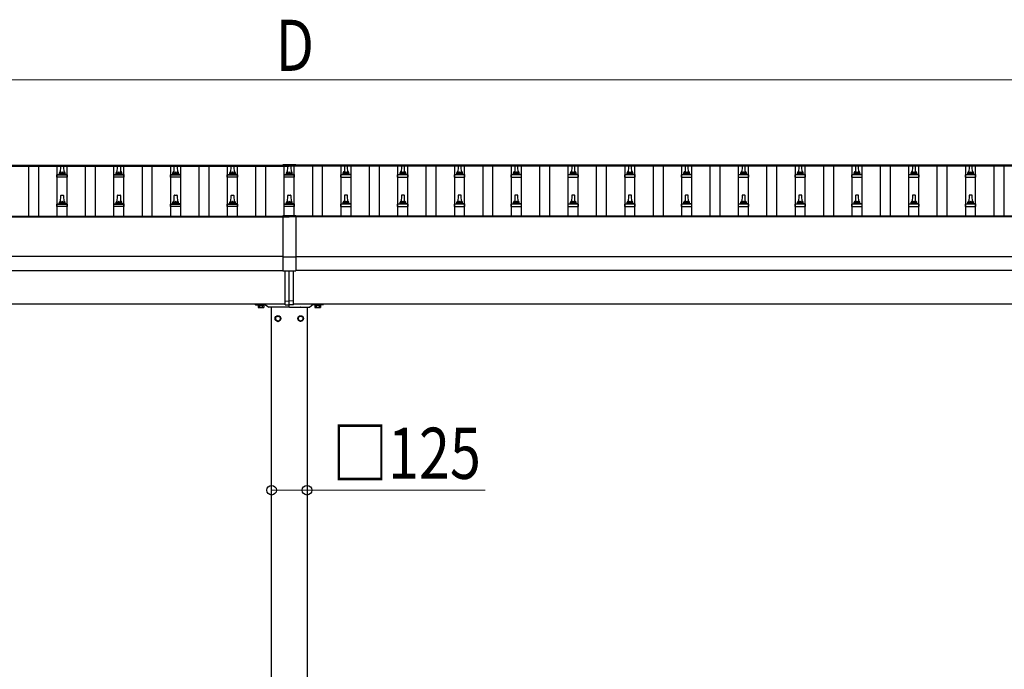
# Model space of a CAD drawing. Units: millimetres. Extents: x 0 to 33640, y 0 to 23760.
# Drawn here: x 8161 to 11629, y 4750 to 7036 of the extents above; entities that cross this region are included whole.
import ezdxf

# ---------------------------------------------------------------- set-up
doc = ezdxf.new("R2010")
doc.units = ezdxf.units.MM
for name, color, linetype, lineweight in [('YKK_13', 4, 'Continuous', 30), ('YKK_A1', 4, 'Continuous', 30), ('YKK_D', 6, 'Continuous', 13)]:
    doc.layers.add(name, color=color, linetype=linetype, lineweight=lineweight)
doc.styles.add('text-b', font='extslim2.shx', dxfattribs={"width": 0.8, "bigfont": 'extfont2.shx'})

msp = doc.modelspace()

# ---------------------------------------------------------------- linework, layer by layer
at = {"layer": 'YKK_13'}
for p, q in [((8304.5, 6497.8), (8305.2, 6521.3)), ((8306.2, 6522.3), (8314.7, 6522.3)), ((8315.7, 6521.3), (8316.5, 6497.8)), ((8504.5, 6497.8), (8505.2, 6521.3)), ((8506.2, 6522.3), (8514.7, 6522.3)), ((8515.7, 6521.3), (8516.5, 6497.8)), ((8704.5, 6497.8), (8705.2, 6521.3)), ((8706.2, 6522.3), (8714.7, 6522.3)), ((8715.7, 6521.3), (8716.5, 6497.8)), ((8904.5, 6497.8), (8905.2, 6521.3)), ((8906.2, 6522.3), (8914.7, 6522.3)), ((8915.7, 6521.3), (8916.5, 6497.8)), ((9088, 6525.3), (9088, 6522.5)), ((9133, 6525.3), (9088, 6525.3)), ((9133, 6523.5), (9088, 6523.5)), ((9133, 6522.5), (9088, 6522.5)), ((9104.5, 6497.8), (9105.2, 6521.3)), ((9106.2, 6522.3), (9114.7, 6522.3)), ((9115.7, 6521.3), (9116.5, 6497.8)), ((9133, 6525.3), (9133, 6522.5)), ((9305.2, 6521.3), (9304.5, 6497.8)), ((9314.7, 6522.3), (9306.2, 6522.3)), ((9316.5, 6497.8), (9315.7, 6521.3)), ((9505.2, 6521.3), (9504.5, 6497.8)), ((9514.7, 6522.3), (9506.2, 6522.3)), ((9516.5, 6497.8), (9515.7, 6521.3)), ((9705.2, 6521.3), (9704.5, 6497.8)), ((9714.7, 6522.3), (9706.2, 6522.3)), ((9716.5, 6497.8), (9715.7, 6521.3)), ((9905.2, 6521.3), (9904.5, 6497.8)), ((9914.7, 6522.3), (9906.2, 6522.3)), ((9916.5, 6497.8), (9915.7, 6521.3)), ((10105.2, 6521.3), (10104.5, 6497.8)), ((10114.7, 6522.3), (10106.2, 6522.3)), ((10116.5, 6497.8), (10115.7, 6521.3)), ((10305.2, 6521.3), (10304.5, 6497.8)), ((10314.7, 6522.3), (10306.2, 6522.3)), ((10316.5, 6497.8), (10315.7, 6521.3)), ((10505.2, 6521.3), (10504.5, 6497.8)), ((10514.7, 6522.3), (10506.2, 6522.3)), ((10516.5, 6497.8), (10515.7, 6521.3)), ((10705.2, 6521.3), (10704.5, 6497.8)), ((10714.7, 6522.3), (10706.2, 6522.3)), ((10716.5, 6497.8), (10715.7, 6521.3)), ((10905.2, 6521.3), (10904.5, 6497.8)), ((10914.7, 6522.3), (10906.2, 6522.3)), ((10916.5, 6497.8), (10915.7, 6521.3)), ((11105.2, 6521.3), (11104.5, 6497.8)), ((11114.7, 6522.3), (11106.2, 6522.3)), ((11116.5, 6497.8), (11115.7, 6521.3)), ((11305.2, 6521.3), (11304.5, 6497.8)), ((11314.7, 6522.3), (11306.2, 6522.3)), ((11316.5, 6497.8), (11315.7, 6521.3)), ((11505.2, 6521.3), (11504.5, 6497.8)), ((11514.7, 6522.3), (11506.2, 6522.3)), ((11516.5, 6497.8), (11515.7, 6521.3)), ((8292.2, 6482.3), (8292.2, 6490)), ((8292.6, 6490.8), (8328.3, 6490.8)), ((8293, 6491), (8299.7, 6492.6)), ((8300.1, 6492.8), (8320.9, 6492.8)), ((8300.5, 6493.6), (8300.5, 6497.8)), ((8301.5, 6497.8), (8319.5, 6497.8)), ((8320.5, 6493.6), (8320.5, 6497.8)), ((8328, 6491), (8321.2, 6492.6)), ((8328.7, 6482.3), (8328.7, 6490)), ((8492.2, 6482.3), (8492.2, 6490)), ((8492.6, 6490.8), (8528.3, 6490.8)), ((8493, 6491), (8499.7, 6492.6)), ((8500.1, 6492.8), (8520.9, 6492.8)), ((8500.5, 6493.6), (8500.5, 6497.8)), ((8501.5, 6497.8), (8519.5, 6497.8)), ((8520.5, 6493.6), (8520.5, 6497.8)), ((8528, 6491), (8521.2, 6492.6)), ((8528.7, 6482.3), (8528.7, 6490)), ((8692.2, 6482.3), (8692.2, 6490)), ((8692.6, 6490.8), (8728.3, 6490.8)), ((8693, 6491), (8699.7, 6492.6)), ((8700.1, 6492.8), (8720.9, 6492.8)), ((8700.5, 6493.6), (8700.5, 6497.8)), ((8701.5, 6497.8), (8719.5, 6497.8)), ((8720.5, 6493.6), (8720.5, 6497.8)), ((8728, 6491), (8721.2, 6492.6)), ((8728.7, 6482.3), (8728.7, 6490)), ((8892.2, 6482.3), (8892.2, 6490)), ((8892.6, 6490.8), (8928.3, 6490.8)), ((8893, 6491), (8899.7, 6492.6)), ((8900.1, 6492.8), (8920.9, 6492.8)), ((8900.5, 6493.6), (8900.5, 6497.8)), ((8901.5, 6497.8), (8919.5, 6497.8)), ((8920.5, 6493.6), (8920.5, 6497.8)), ((8928, 6491), (8921.2, 6492.6)), ((8928.7, 6482.3), (8928.7, 6490)), ((9092.2, 6482.3), (9092.2, 6490)), ((9092.6, 6490.8), (9128.3, 6490.8)), ((9093, 6491), (9099.7, 6492.6)), ((9100.1, 6492.8), (9120.9, 6492.8)), ((9100.5, 6493.6), (9100.5, 6497.8)), ((9101.5, 6497.8), (9119.5, 6497.8)), ((9120.5, 6493.6), (9120.5, 6497.8)), ((9128, 6491), (9121.2, 6492.6)), ((9128.7, 6482.3), (9128.7, 6490)), ((9292.2, 6482.3), (9292.2, 6490)), ((9328.3, 6490.8), (9292.6, 6490.8)), ((9293, 6491), (9299.7, 6492.6)), ((9320.9, 6492.8), (9300.1, 6492.8)), ((9300.5, 6493.6), (9300.5, 6497.8)), ((9319.5, 6497.8), (9301.5, 6497.8)), ((9320.5, 6493.6), (9320.5, 6497.8)), ((9328, 6491), (9321.2, 6492.6)), ((9328.7, 6482.3), (9328.7, 6490)), ((9492.2, 6482.3), (9492.2, 6490)), ((9528.3, 6490.8), (9492.6, 6490.8)), ((9493, 6491), (9499.7, 6492.6)), ((9520.9, 6492.8), (9500.1, 6492.8)), ((9500.5, 6493.6), (9500.5, 6497.8)), ((9519.5, 6497.8), (9501.5, 6497.8)), ((9520.5, 6493.6), (9520.5, 6497.8)), ((9528, 6491), (9521.2, 6492.6)), ((9528.7, 6482.3), (9528.7, 6490)), ((9692.2, 6482.3), (9692.2, 6490)), ((9728.3, 6490.8), (9692.6, 6490.8)), ((9693, 6491), (9699.7, 6492.6)), ((9720.9, 6492.8), (9700.1, 6492.8)), ((9700.5, 6493.6), (9700.5, 6497.8)), ((9719.5, 6497.8), (9701.5, 6497.8)), ((9720.5, 6493.6), (9720.5, 6497.8)), ((9728, 6491), (9721.2, 6492.6)), ((9728.7, 6482.3), (9728.7, 6490)), ((9892.2, 6482.3), (9892.2, 6490)), ((9928.3, 6490.8), (9892.6, 6490.8)), ((9893, 6491), (9899.7, 6492.6)), ((9920.9, 6492.8), (9900.1, 6492.8)), ((9900.5, 6493.6), (9900.5, 6497.8)), ((9919.5, 6497.8), (9901.5, 6497.8)), ((9920.5, 6493.6), (9920.5, 6497.8)), ((9928, 6491), (9921.2, 6492.6)), ((9928.7, 6482.3), (9928.7, 6490)), ((10092.2, 6482.3), (10092.2, 6490)), ((10128.3, 6490.8), (10092.6, 6490.8)), ((10093, 6491), (10099.7, 6492.6)), ((10120.9, 6492.8), (10100.1, 6492.8)), ((10100.5, 6493.6), (10100.5, 6497.8)), ((10119.5, 6497.8), (10101.5, 6497.8)), ((10120.5, 6493.6), (10120.5, 6497.8)), ((10128, 6491), (10121.2, 6492.6)), ((10128.7, 6482.3), (10128.7, 6490)), ((10292.2, 6482.3), (10292.2, 6490)), ((10328.3, 6490.8), (10292.6, 6490.8)), ((10293, 6491), (10299.7, 6492.6)), ((10320.9, 6492.8), (10300.1, 6492.8)), ((10300.5, 6493.6), (10300.5, 6497.8)), ((10319.5, 6497.8), (10301.5, 6497.8)), ((10320.5, 6493.6), (10320.5, 6497.8)), ((10328, 6491), (10321.2, 6492.6)), ((10328.7, 6482.3), (10328.7, 6490)), ((10492.2, 6482.3), (10492.2, 6490)), ((10528.3, 6490.8), (10492.6, 6490.8)), ((10493, 6491), (10499.7, 6492.6)), ((10520.9, 6492.8), (10500.1, 6492.8)), ((10500.5, 6493.6), (10500.5, 6497.8)), ((10519.5, 6497.8), (10501.5, 6497.8)), ((10520.5, 6493.6), (10520.5, 6497.8)), ((10528, 6491), (10521.2, 6492.6)), ((10528.7, 6482.3), (10528.7, 6490)), ((10692.2, 6482.3), (10692.2, 6490)), ((10728.3, 6490.8), (10692.6, 6490.8)), ((10693, 6491), (10699.7, 6492.6)), ((10720.9, 6492.8), (10700.1, 6492.8)), ((10700.5, 6493.6), (10700.5, 6497.8)), ((10719.5, 6497.8), (10701.5, 6497.8)), ((10720.5, 6493.6), (10720.5, 6497.8)), ((10728, 6491), (10721.2, 6492.6)), ((10728.7, 6482.3), (10728.7, 6490)), ((10892.2, 6482.3), (10892.2, 6490)), ((10928.3, 6490.8), (10892.6, 6490.8)), ((10893, 6491), (10899.7, 6492.6)), ((10920.9, 6492.8), (10900.1, 6492.8)), ((10900.5, 6493.6), (10900.5, 6497.8)), ((10919.5, 6497.8), (10901.5, 6497.8)), ((10920.5, 6493.6), (10920.5, 6497.8)), ((10928, 6491), (10921.2, 6492.6)), ((10928.7, 6482.3), (10928.7, 6490)), ((11092.2, 6482.3), (11092.2, 6490)), ((11128.3, 6490.8), (11092.6, 6490.8)), ((11093, 6491), (11099.7, 6492.6)), ((11120.9, 6492.8), (11100.1, 6492.8)), ((11100.5, 6493.6), (11100.5, 6497.8)), ((11119.5, 6497.8), (11101.5, 6497.8)), ((11120.5, 6493.6), (11120.5, 6497.8)), ((11128, 6491), (11121.2, 6492.6)), ((11128.7, 6482.3), (11128.7, 6490)), ((11292.2, 6482.3), (11292.2, 6490)), ((11328.3, 6490.8), (11292.6, 6490.8)), ((11293, 6491), (11299.7, 6492.6)), ((11320.9, 6492.8), (11300.1, 6492.8)), ((11300.5, 6493.6), (11300.5, 6497.8)), ((11319.5, 6497.8), (11301.5, 6497.8)), ((11320.5, 6493.6), (11320.5, 6497.8)), ((11328, 6491), (11321.2, 6492.6)), ((11328.7, 6482.3), (11328.7, 6490)), ((11492.2, 6482.3), (11492.2, 6490)), ((11528.3, 6490.8), (11492.6, 6490.8)), ((11493, 6491), (11499.7, 6492.6)), ((11520.9, 6492.8), (11500.1, 6492.8)), ((11500.5, 6493.6), (11500.5, 6497.8)), ((11519.5, 6497.8), (11501.5, 6497.8)), ((11520.5, 6493.6), (11520.5, 6497.8)), ((11528, 6491), (11521.2, 6492.6)), ((11528.7, 6482.3), (11528.7, 6490)), ((8328.7, 6482.3), (8292.2, 6482.3)), ((8528.7, 6482.3), (8492.2, 6482.3)), ((8728.7, 6482.3), (8692.2, 6482.3)), ((8928.7, 6482.3), (8892.2, 6482.3)), ((9128.7, 6482.3), (9092.2, 6482.3)), ((9292.2, 6482.3), (9328.7, 6482.3)), ((9492.2, 6482.3), (9528.7, 6482.3)), ((9692.2, 6482.3), (9728.7, 6482.3)), ((9892.2, 6482.3), (9928.7, 6482.3)), ((10092.2, 6482.3), (10128.7, 6482.3)), ((10292.2, 6482.3), (10328.7, 6482.3)), ((10492.2, 6482.3), (10528.7, 6482.3)), ((10692.2, 6482.3), (10728.7, 6482.3)), ((10892.2, 6482.3), (10928.7, 6482.3)), ((11092.2, 6482.3), (11128.7, 6482.3)), ((11292.2, 6482.3), (11328.7, 6482.3)), ((11492.2, 6482.3), (11528.7, 6482.3)), ((8304.5, 6394.5), (8305.2, 6418)), ((8306.2, 6419), (8314.7, 6419)), ((8315.7, 6418), (8316.5, 6394.5)), ((8504.5, 6394.5), (8505.2, 6418)), ((8506.2, 6419), (8514.7, 6419)), ((8515.7, 6418), (8516.5, 6394.5)), ((8704.5, 6394.5), (8705.2, 6418)), ((8706.2, 6419), (8714.7, 6419)), ((8715.7, 6418), (8716.5, 6394.5)), ((8904.5, 6394.5), (8905.2, 6418)), ((8906.2, 6419), (8914.7, 6419)), ((8915.7, 6418), (8916.5, 6394.5)), ((9104.5, 6394.5), (9105.2, 6418)), ((9106.2, 6419), (9114.7, 6419)), ((9115.7, 6418), (9116.5, 6394.5)), ((9305.2, 6418), (9304.5, 6394.5)), ((9314.7, 6419), (9306.2, 6419)), ((9316.5, 6394.5), (9315.7, 6418)), ((9505.2, 6418), (9504.5, 6394.5)), ((9514.7, 6419), (9506.2, 6419)), ((9516.5, 6394.5), (9515.7, 6418)), ((9705.2, 6418), (9704.5, 6394.5)), ((9714.7, 6419), (9706.2, 6419)), ((9716.5, 6394.5), (9715.7, 6418)), ((9905.2, 6418), (9904.5, 6394.5)), ((9914.7, 6419), (9906.2, 6419)), ((9916.5, 6394.5), (9915.7, 6418)), ((10105.2, 6418), (10104.5, 6394.5)), ((10114.7, 6419), (10106.2, 6419)), ((10116.5, 6394.5), (10115.7, 6418)), ((10305.2, 6418), (10304.5, 6394.5)), ((10314.7, 6419), (10306.2, 6419)), ((10316.5, 6394.5), (10315.7, 6418)), ((10505.2, 6418), (10504.5, 6394.5)), ((10514.7, 6419), (10506.2, 6419)), ((10516.5, 6394.5), (10515.7, 6418)), ((10705.2, 6418), (10704.5, 6394.5)), ((10714.7, 6419), (10706.2, 6419)), ((10716.5, 6394.5), (10715.7, 6418)), ((10905.2, 6418), (10904.5, 6394.5)), ((10914.7, 6419), (10906.2, 6419)), ((10916.5, 6394.5), (10915.7, 6418)), ((11105.2, 6418), (11104.5, 6394.5)), ((11114.7, 6419), (11106.2, 6419)), ((11116.5, 6394.5), (11115.7, 6418)), ((11305.2, 6418), (11304.5, 6394.5)), ((11314.7, 6419), (11306.2, 6419)), ((11316.5, 6394.5), (11315.7, 6418)), ((11505.2, 6418), (11504.5, 6394.5)), ((11514.7, 6419), (11506.2, 6419)), ((11516.5, 6394.5), (11515.7, 6418)), ((8292.2, 6379), (8292.2, 6386.7)), ((8292.6, 6387.5), (8328.3, 6387.5)), ((8293, 6387.7), (8299.7, 6389.3)), ((8300.1, 6389.5), (8320.9, 6389.5)), ((8300.5, 6390.3), (8300.5, 6394.5)), ((8301.5, 6394.5), (8319.5, 6394.5)), ((8320.5, 6390.3), (8320.5, 6394.5)), ((8328, 6387.7), (8321.2, 6389.3)), ((8328.7, 6379), (8328.7, 6386.7)), ((8492.2, 6379), (8492.2, 6386.7)), ((8492.6, 6387.5), (8528.3, 6387.5)), ((8493, 6387.7), (8499.7, 6389.3)), ((8500.1, 6389.5), (8520.9, 6389.5)), ((8500.5, 6390.3), (8500.5, 6394.5)), ((8501.5, 6394.5), (8519.5, 6394.5)), ((8520.5, 6390.3), (8520.5, 6394.5)), ((8528, 6387.7), (8521.2, 6389.3)), ((8528.7, 6379), (8528.7, 6386.7)), ((8692.2, 6379), (8692.2, 6386.7)), ((8692.6, 6387.5), (8728.3, 6387.5)), ((8693, 6387.7), (8699.7, 6389.3)), ((8700.1, 6389.5), (8720.9, 6389.5)), ((8700.5, 6390.3), (8700.5, 6394.5)), ((8701.5, 6394.5), (8719.5, 6394.5)), ((8720.5, 6390.3), (8720.5, 6394.5)), ((8728, 6387.7), (8721.2, 6389.3)), ((8728.7, 6379), (8728.7, 6386.7)), ((8892.2, 6379), (8892.2, 6386.7)), ((8892.6, 6387.5), (8928.3, 6387.5)), ((8893, 6387.7), (8899.7, 6389.3)), ((8900.1, 6389.5), (8920.9, 6389.5)), ((8900.5, 6390.3), (8900.5, 6394.5)), ((8901.5, 6394.5), (8919.5, 6394.5)), ((8920.5, 6390.3), (8920.5, 6394.5)), ((8928, 6387.7), (8921.2, 6389.3)), ((8928.7, 6379), (8928.7, 6386.7)), ((9092.2, 6379), (9092.2, 6386.7)), ((9092.6, 6387.5), (9128.3, 6387.5)), ((9093, 6387.7), (9099.7, 6389.3)), ((9100.1, 6389.5), (9120.9, 6389.5)), ((9100.5, 6390.3), (9100.5, 6394.5)), ((9101.5, 6394.5), (9119.5, 6394.5)), ((9120.5, 6390.3), (9120.5, 6394.5)), ((9128, 6387.7), (9121.2, 6389.3)), ((9128.7, 6379), (9128.7, 6386.7)), ((9292.2, 6379), (9292.2, 6386.7)), ((9328.3, 6387.5), (9292.6, 6387.5)), ((9293, 6387.7), (9299.7, 6389.3)), ((9320.9, 6389.5), (9300.1, 6389.5)), ((9300.5, 6390.3), (9300.5, 6394.5)), ((9319.5, 6394.5), (9301.5, 6394.5)), ((9320.5, 6390.3), (9320.5, 6394.5)), ((9328, 6387.7), (9321.2, 6389.3)), ((9328.7, 6379), (9328.7, 6386.7)), ((9492.2, 6379), (9492.2, 6386.7)), ((9528.3, 6387.5), (9492.6, 6387.5)), ((9493, 6387.7), (9499.7, 6389.3)), ((9520.9, 6389.5), (9500.1, 6389.5)), ((9500.5, 6390.3), (9500.5, 6394.5)), ((9519.5, 6394.5), (9501.5, 6394.5)), ((9520.5, 6390.3), (9520.5, 6394.5)), ((9528, 6387.7), (9521.2, 6389.3)), ((9528.7, 6379), (9528.7, 6386.7)), ((9692.2, 6379), (9692.2, 6386.7)), ((9728.3, 6387.5), (9692.6, 6387.5)), ((9693, 6387.7), (9699.7, 6389.3)), ((9720.9, 6389.5), (9700.1, 6389.5)), ((9700.5, 6390.3), (9700.5, 6394.5)), ((9719.5, 6394.5), (9701.5, 6394.5)), ((9720.5, 6390.3), (9720.5, 6394.5)), ((9728, 6387.7), (9721.2, 6389.3)), ((9728.7, 6379), (9728.7, 6386.7)), ((9892.2, 6379), (9892.2, 6386.7)), ((9928.3, 6387.5), (9892.6, 6387.5)), ((9893, 6387.7), (9899.7, 6389.3)), ((9920.9, 6389.5), (9900.1, 6389.5)), ((9900.5, 6390.3), (9900.5, 6394.5)), ((9919.5, 6394.5), (9901.5, 6394.5)), ((9920.5, 6390.3), (9920.5, 6394.5)), ((9928, 6387.7), (9921.2, 6389.3)), ((9928.7, 6379), (9928.7, 6386.7)), ((10092.2, 6379), (10092.2, 6386.7)), ((10128.3, 6387.5), (10092.6, 6387.5)), ((10093, 6387.7), (10099.7, 6389.3)), ((10120.9, 6389.5), (10100.1, 6389.5)), ((10100.5, 6390.3), (10100.5, 6394.5)), ((10119.5, 6394.5), (10101.5, 6394.5)), ((10120.5, 6390.3), (10120.5, 6394.5)), ((10128, 6387.7), (10121.2, 6389.3)), ((10128.7, 6379), (10128.7, 6386.7)), ((10292.2, 6379), (10292.2, 6386.7)), ((10328.3, 6387.5), (10292.6, 6387.5)), ((10293, 6387.7), (10299.7, 6389.3)), ((10320.9, 6389.5), (10300.1, 6389.5)), ((10300.5, 6390.3), (10300.5, 6394.5)), ((10319.5, 6394.5), (10301.5, 6394.5)), ((10320.5, 6390.3), (10320.5, 6394.5)), ((10328, 6387.7), (10321.2, 6389.3)), ((10328.7, 6379), (10328.7, 6386.7)), ((10492.2, 6379), (10492.2, 6386.7)), ((10528.3, 6387.5), (10492.6, 6387.5)), ((10493, 6387.7), (10499.7, 6389.3)), ((10520.9, 6389.5), (10500.1, 6389.5)), ((10500.5, 6390.3), (10500.5, 6394.5)), ((10519.5, 6394.5), (10501.5, 6394.5)), ((10520.5, 6390.3), (10520.5, 6394.5)), ((10528, 6387.7), (10521.2, 6389.3)), ((10528.7, 6379), (10528.7, 6386.7)), ((10692.2, 6379), (10692.2, 6386.7)), ((10728.3, 6387.5), (10692.6, 6387.5)), ((10693, 6387.7), (10699.7, 6389.3)), ((10720.9, 6389.5), (10700.1, 6389.5)), ((10700.5, 6390.3), (10700.5, 6394.5)), ((10719.5, 6394.5), (10701.5, 6394.5)), ((10720.5, 6390.3), (10720.5, 6394.5)), ((10728, 6387.7), (10721.2, 6389.3)), ((10728.7, 6379), (10728.7, 6386.7)), ((10892.2, 6379), (10892.2, 6386.7)), ((10928.3, 6387.5), (10892.6, 6387.5)), ((10893, 6387.7), (10899.7, 6389.3)), ((10920.9, 6389.5), (10900.1, 6389.5)), ((10900.5, 6390.3), (10900.5, 6394.5)), ((10919.5, 6394.5), (10901.5, 6394.5)), ((10920.5, 6390.3), (10920.5, 6394.5)), ((10928, 6387.7), (10921.2, 6389.3)), ((10928.7, 6379), (10928.7, 6386.7)), ((11092.2, 6379), (11092.2, 6386.7)), ((11128.3, 6387.5), (11092.6, 6387.5)), ((11093, 6387.7), (11099.7, 6389.3)), ((11120.9, 6389.5), (11100.1, 6389.5)), ((11100.5, 6390.3), (11100.5, 6394.5)), ((11119.5, 6394.5), (11101.5, 6394.5)), ((11120.5, 6390.3), (11120.5, 6394.5)), ((11128, 6387.7), (11121.2, 6389.3)), ((11128.7, 6379), (11128.7, 6386.7)), ((11292.2, 6379), (11292.2, 6386.7)), ((11328.3, 6387.5), (11292.6, 6387.5)), ((11293, 6387.7), (11299.7, 6389.3)), ((11320.9, 6389.5), (11300.1, 6389.5)), ((11300.5, 6390.3), (11300.5, 6394.5)), ((11319.5, 6394.5), (11301.5, 6394.5)), ((11320.5, 6390.3), (11320.5, 6394.5)), ((11328, 6387.7), (11321.2, 6389.3)), ((11328.7, 6379), (11328.7, 6386.7)), ((11492.2, 6379), (11492.2, 6386.7)), ((11528.3, 6387.5), (11492.6, 6387.5)), ((11493, 6387.7), (11499.7, 6389.3)), ((11520.9, 6389.5), (11500.1, 6389.5)), ((11500.5, 6390.3), (11500.5, 6394.5)), ((11519.5, 6394.5), (11501.5, 6394.5)), ((11520.5, 6390.3), (11520.5, 6394.5)), ((11528, 6387.7), (11521.2, 6389.3)), ((11528.7, 6379), (11528.7, 6386.7)), ((8328.7, 6379), (8292.2, 6379)), ((8528.7, 6379), (8492.2, 6379)), ((8728.7, 6379), (8692.2, 6379)), ((8928.7, 6379), (8892.2, 6379)), ((9128.7, 6379), (9092.2, 6379)), ((9292.2, 6379), (9328.7, 6379)), ((9492.2, 6379), (9528.7, 6379)), ((9692.2, 6379), (9728.7, 6379)), ((9892.2, 6379), (9928.7, 6379)), ((10092.2, 6379), (10128.7, 6379)), ((10292.2, 6379), (10328.7, 6379)), ((10492.2, 6379), (10528.7, 6379)), ((10692.2, 6379), (10728.7, 6379)), ((10892.2, 6379), (10928.7, 6379)), ((11092.2, 6379), (11128.7, 6379)), ((11292.2, 6379), (11328.7, 6379)), ((11492.2, 6379), (11528.7, 6379)), ((9088, 6345.7), (9088, 6152.1)), ((9133, 6345.7), (9088, 6345.7)), ((9133, 6343.8), (9088, 6343.8)), ((9133, 6345.7), (9133, 6152.1)), ((9088, 6201.4), (9133, 6201.4)), ((9088, 6152.1), (9133, 6152.1)), ((9095.5, 6045.6), (9095.5, 6152.1)), ((9110.5, 6046.2), (9110.5, 6152.1)), ((9125.5, 6045.6), (9125.5, 6152.1)), ((8990.5, 6035.2), (8990.5, 6034.2)), ((9095.5, 6045.6), (9110.5, 6046.2)), ((9095.5, 6032.9), (9095.5, 6045.6)), ((9125.5, 6045.6), (9110.5, 6046.2)), ((9110.5, 6032.2), (9110.5, 6046.2)), ((9110.5, 6025.2), (9110.5, 6035.2)), ((9125.5, 6032.9), (9125.5, 6045.6)), ((9230.5, 6035.2), (9230.5, 6034.2)), ((8991.5, 6033.2), (9009.8, 6033.2)), ((8999.5, 6033.2), (9021.5, 6033.2)), ((8999.5, 6031.6), (8999.5, 6033.2)), ((9021.5, 6031.6), (8999.5, 6031.6)), ((9000.7, 6029.8), (9000.7, 6023.6)), ((9020.3, 6029.8), (9000.7, 6029.8)), ((9002, 6022.8), (9000.7, 6023.6)), ((9001.9, 6029.8), (9001.9, 6031.6)), ((9001.9, 6031.6), (9019.1, 6031.6)), ((9019.1, 6029.8), (9001.9, 6029.8)), ((9019, 6022.8), (9002, 6022.8)), ((9005.6, 6029.8), (9005.6, 6023.6)), ((9011.1, 6033.2), (9023.6, 6033.2)), ((9015.4, 6029.8), (9015.4, 6023.6)), ((9019, 6022.8), (9020.3, 6023.6)), ((9019.1, 6031.6), (9019.1, 6029.8)), ((9020.3, 6029.8), (9020.3, 6023.6)), ((9021.5, 6033.2), (9021.5, 6031.6)), ((9027, 6032.1), (9038.2, 6024.4)), ((9069.8, 6024.2), (9038.8, 6024.2)), ((9109.5, 6024.2), (9071.1, 6024.2)), ((9095.5, 6032.9), (9110.5, 6032.2)), ((9125.5, 6032.9), (9110.5, 6032.2)), ((9111.5, 6024.2), (9149.8, 6024.2)), ((9151.1, 6024.2), (9182.2, 6024.2)), ((9193.9, 6032.1), (9182.7, 6024.4)), ((9209.8, 6033.2), (9197.3, 6033.2)), ((9221.5, 6033.2), (9199.5, 6033.2)), ((9199.5, 6033.2), (9199.5, 6031.6)), ((9199.5, 6031.6), (9221.5, 6031.6)), ((9200.7, 6029.8), (9200.7, 6023.6)), ((9200.7, 6029.8), (9220.3, 6029.8)), ((9202, 6022.8), (9200.7, 6023.6)), ((9201.9, 6031.6), (9201.9, 6029.8)), ((9219.1, 6031.6), (9201.9, 6031.6)), ((9201.9, 6029.8), (9219.1, 6029.8)), ((9202, 6022.8), (9219, 6022.8)), ((9205.6, 6029.8), (9205.6, 6023.6)), ((9229.5, 6033.2), (9211.1, 6033.2)), ((9215.4, 6029.8), (9215.4, 6023.6)), ((9219, 6022.8), (9220.3, 6023.6)), ((9219.1, 6029.8), (9219.1, 6031.6)), ((9220.3, 6029.8), (9220.3, 6023.6)), ((9221.5, 6031.6), (9221.5, 6033.2))]:
    msp.add_line(p, q, dxfattribs=at)
at = {"layer": 'YKK_13', "ltscale": 2}
for p, q in [((9070.5, 5994), (9062, 5989.1)), ((9062, 5989.1), (9062, 5979.3)), ((9062, 5979.3), (9070.5, 5974.4)), ((9079, 5989.1), (9070.5, 5994)), ((9070.5, 5974.4), (9079, 5979.3)), ((9079, 5979.3), (9079, 5989.1)), ((9079.1, 5984.5), (9079, 5984.5)), ((9079.1, 5984), (9079, 5984)), ((9141.9, 5984.5), (9142, 5984.5)), ((9141.9, 5984), (9142, 5984)), ((9142, 5989.1), (9150.5, 5994)), ((9142, 5979.3), (9142, 5989.1)), ((9150.5, 5974.4), (9142, 5979.3)), ((9150.5, 5994), (9159, 5989.1)), ((9159, 5979.3), (9150.5, 5974.4)), ((9159, 5989.1), (9159, 5979.3))]:
    msp.add_line(p, q, dxfattribs=at)
for centre, radius in [((9070.5, 5984.2), 10), ((9070.5, 5984.2), 8.5), ((9150.5, 5984.2), 10), ((9150.5, 5984.2), 8.5)]:
    msp.add_circle(centre, radius, dxfattribs=at)
at = {"layer": 'YKK_13'}
for centre, radius, start, end in [((8306.2, 6521.3), 1, 90, 178.6051), ((8314.7, 6521.3), 1, 1.3949, 90), ((8506.2, 6521.3), 1, 90, 178.6051), ((8514.7, 6521.3), 1, 1.3949, 90), ((8706.2, 6521.3), 1, 90, 178.6051), ((8714.7, 6521.3), 1, 1.3949, 90), ((8906.2, 6521.3), 1, 90, 178.6051), ((8914.7, 6521.3), 1, 1.3949, 90), ((9106.2, 6521.3), 1, 90, 178.6051), ((9114.7, 6521.3), 1, 1.3949, 90), ((9306.2, 6521.3), 1, 90, 178.6051), ((9314.7, 6521.3), 1, 1.3949, 90), ((9506.2, 6521.3), 1, 90, 178.6051), ((9514.7, 6521.3), 1, 1.3949, 90), ((9706.2, 6521.3), 1, 90, 178.6051), ((9714.7, 6521.3), 1, 1.3949, 90), ((9906.2, 6521.3), 1, 90, 178.6051), ((9914.7, 6521.3), 1, 1.3949, 90), ((10106.2, 6521.3), 1, 90, 178.6051), ((10114.7, 6521.3), 1, 1.3949, 90), ((10306.2, 6521.3), 1, 90, 178.6051), ((10314.7, 6521.3), 1, 1.3949, 90), ((10506.2, 6521.3), 1, 90, 178.6051), ((10514.7, 6521.3), 1, 1.3949, 90), ((10706.2, 6521.3), 1, 90, 178.6051), ((10714.7, 6521.3), 1, 1.3949, 90), ((10906.2, 6521.3), 1, 90, 178.6051), ((10914.7, 6521.3), 1, 1.3949, 90), ((11106.2, 6521.3), 1, 90, 178.6051), ((11114.7, 6521.3), 1, 1.3949, 90), ((11306.2, 6521.3), 1, 90, 178.6051), ((11314.7, 6521.3), 1, 1.3949, 90), ((11506.2, 6521.3), 1, 90, 178.6051), ((11514.7, 6521.3), 1, 1.3949, 90), ((8293.2, 6490), 1, 103.627, 180), ((8299.5, 6493.6), 1, 283.627, 0), ((8304.6, 6497.2), 4.13, 90, 171.1763), ((8301.5, 6496.8), 1, 90, 180), ((8313.8, 6497.8), 4.83, 133.6028, 180), ((8307.1, 6497.8), 4.83, 0, 46.3972), ((8316.4, 6497.2), 4.13, 8.8237, 90), ((8319.5, 6496.8), 1, 0, 90), ((8321.5, 6493.6), 1, 180, 256.373), ((8327.7, 6490), 1, 0, 76.373), ((8493.2, 6490), 1, 103.627, 180), ((8499.5, 6493.6), 1, 283.627, 0), ((8504.6, 6497.2), 4.13, 90, 171.1763), ((8501.5, 6496.8), 1, 90, 180), ((8513.8, 6497.8), 4.83, 133.6028, 180), ((8507.1, 6497.8), 4.83, 0, 46.3972), ((8516.4, 6497.2), 4.13, 8.8237, 90), ((8519.5, 6496.8), 1, 0, 90), ((8521.5, 6493.6), 1, 180, 256.373), ((8527.7, 6490), 1, 0, 76.373), ((8693.2, 6490), 1, 103.627, 180), ((8699.5, 6493.6), 1, 283.627, 0), ((8704.6, 6497.2), 4.13, 90, 171.1763), ((8701.5, 6496.8), 1, 90, 180), ((8713.8, 6497.8), 4.83, 133.6028, 180), ((8707.1, 6497.8), 4.83, 0, 46.3972), ((8716.4, 6497.2), 4.13, 8.8237, 90), ((8719.5, 6496.8), 1, 0, 90), ((8721.5, 6493.6), 1, 180, 256.373), ((8727.7, 6490), 1, 0, 76.373), ((8893.2, 6490), 1, 103.627, 180), ((8899.5, 6493.6), 1, 283.627, 0), ((8904.6, 6497.2), 4.13, 90, 171.1763), ((8901.5, 6496.8), 1, 90, 180), ((8913.8, 6497.8), 4.83, 133.6028, 180), ((8907.1, 6497.8), 4.83, 0, 46.3972), ((8916.4, 6497.2), 4.13, 8.8237, 90), ((8919.5, 6496.8), 1, 0, 90), ((8921.5, 6493.6), 1, 180, 256.373), ((8927.7, 6490), 1, 0, 76.373), ((9093.2, 6490), 1, 103.627, 180), ((9099.5, 6493.6), 1, 283.627, 0), ((9104.6, 6497.2), 4.13, 90, 171.1763), ((9101.5, 6496.8), 1, 90, 180), ((9113.8, 6497.8), 4.83, 133.6028, 180), ((9107.1, 6497.8), 4.83, 0, 46.3972), ((9116.4, 6497.2), 4.13, 8.8237, 90), ((9119.5, 6496.8), 1, 0, 90), ((9121.5, 6493.6), 1, 180, 256.373), ((9127.7, 6490), 1, 0, 76.373), ((9293.2, 6490), 1, 103.627, 180), ((9299.5, 6493.6), 1, 283.627, 0), ((9304.6, 6497.2), 4.13, 90, 171.1763), ((9301.5, 6496.8), 1, 90, 180), ((9313.8, 6497.8), 4.83, 133.6028, 180), ((9307.1, 6497.8), 4.83, 0, 46.3972), ((9316.4, 6497.2), 4.13, 8.8237, 90), ((9319.5, 6496.8), 1, 0, 90), ((9321.5, 6493.6), 1, 180, 256.373), ((9327.7, 6490), 1, 0, 76.373), ((9493.2, 6490), 1, 103.627, 180), ((9499.5, 6493.6), 1, 283.627, 0), ((9504.6, 6497.2), 4.13, 90, 171.1763), ((9501.5, 6496.8), 1, 90, 180), ((9513.8, 6497.8), 4.83, 133.6028, 180), ((9507.1, 6497.8), 4.83, 0, 46.3972), ((9516.4, 6497.2), 4.13, 8.8237, 90), ((9519.5, 6496.8), 1, 0, 90), ((9521.5, 6493.6), 1, 180, 256.373), ((9527.7, 6490), 1, 0, 76.373), ((9693.2, 6490), 1, 103.627, 180), ((9699.5, 6493.6), 1, 283.627, 0), ((9704.6, 6497.2), 4.13, 90, 171.1763), ((9701.5, 6496.8), 1, 90, 180), ((9713.8, 6497.8), 4.83, 133.6028, 180), ((9707.1, 6497.8), 4.83, 0, 46.3972), ((9716.4, 6497.2), 4.13, 8.8237, 90), ((9719.5, 6496.8), 1, 0, 90), ((9721.5, 6493.6), 1, 180, 256.373), ((9727.7, 6490), 1, 0, 76.373), ((9893.2, 6490), 1, 103.627, 180), ((9899.5, 6493.6), 1, 283.627, 0), ((9904.6, 6497.2), 4.13, 90, 171.1763), ((9901.5, 6496.8), 1, 90, 180), ((9913.8, 6497.8), 4.83, 133.6028, 180), ((9907.1, 6497.8), 4.83, 0, 46.3972), ((9916.4, 6497.2), 4.13, 8.8237, 90), ((9919.5, 6496.8), 1, 0, 90), ((9921.5, 6493.6), 1, 180, 256.373), ((9927.7, 6490), 1, 0, 76.373), ((10093.2, 6490), 1, 103.627, 180), ((10099.5, 6493.6), 1, 283.627, 0), ((10104.6, 6497.2), 4.13, 90, 171.1763), ((10101.5, 6496.8), 1, 90, 180), ((10113.8, 6497.8), 4.83, 133.6028, 180), ((10107.1, 6497.8), 4.83, 0, 46.3972), ((10116.4, 6497.2), 4.13, 8.8237, 90), ((10119.5, 6496.8), 1, 0, 90), ((10121.5, 6493.6), 1, 180, 256.373), ((10127.7, 6490), 1, 0, 76.373), ((10293.2, 6490), 1, 103.627, 180), ((10299.5, 6493.6), 1, 283.627, 0), ((10304.6, 6497.2), 4.13, 90, 171.1763), ((10301.5, 6496.8), 1, 90, 180), ((10313.8, 6497.8), 4.83, 133.6028, 180), ((10307.1, 6497.8), 4.83, 0, 46.3972), ((10316.4, 6497.2), 4.13, 8.8237, 90), ((10319.5, 6496.8), 1, 0, 90), ((10321.5, 6493.6), 1, 180, 256.373), ((10327.7, 6490), 1, 0, 76.373), ((10493.2, 6490), 1, 103.627, 180), ((10499.5, 6493.6), 1, 283.627, 0), ((10504.6, 6497.2), 4.13, 90, 171.1763), ((10501.5, 6496.8), 1, 90, 180), ((10513.8, 6497.8), 4.83, 133.6028, 180), ((10507.1, 6497.8), 4.83, 0, 46.3972), ((10516.4, 6497.2), 4.13, 8.8237, 90), ((10519.5, 6496.8), 1, 0, 90), ((10521.5, 6493.6), 1, 180, 256.373), ((10527.7, 6490), 1, 0, 76.373), ((10693.2, 6490), 1, 103.627, 180), ((10699.5, 6493.6), 1, 283.627, 0), ((10704.6, 6497.2), 4.13, 90, 171.1763), ((10701.5, 6496.8), 1, 90, 180), ((10713.8, 6497.8), 4.83, 133.6028, 180), ((10707.1, 6497.8), 4.83, 0, 46.3972), ((10716.4, 6497.2), 4.13, 8.8237, 90), ((10719.5, 6496.8), 1, 0, 90), ((10721.5, 6493.6), 1, 180, 256.373), ((10727.7, 6490), 1, 0, 76.373), ((10893.2, 6490), 1, 103.627, 180), ((10899.5, 6493.6), 1, 283.627, 0), ((10904.6, 6497.2), 4.13, 90, 171.1763), ((10901.5, 6496.8), 1, 90, 180), ((10913.8, 6497.8), 4.83, 133.6028, 180), ((10907.1, 6497.8), 4.83, 0, 46.3972), ((10916.4, 6497.2), 4.13, 8.8237, 90), ((10919.5, 6496.8), 1, 0, 90), ((10921.5, 6493.6), 1, 180, 256.373), ((10927.7, 6490), 1, 0, 76.373), ((11093.2, 6490), 1, 103.627, 180), ((11099.5, 6493.6), 1, 283.627, 0), ((11104.6, 6497.2), 4.13, 90, 171.1763), ((11101.5, 6496.8), 1, 90, 180), ((11113.8, 6497.8), 4.83, 133.6028, 180), ((11107.1, 6497.8), 4.83, 0, 46.3972), ((11116.4, 6497.2), 4.13, 8.8237, 90), ((11119.5, 6496.8), 1, 0, 90), ((11121.5, 6493.6), 1, 180, 256.373), ((11127.7, 6490), 1, 0, 76.373), ((11293.2, 6490), 1, 103.627, 180), ((11299.5, 6493.6), 1, 283.627, 0), ((11304.6, 6497.2), 4.13, 90, 171.1763), ((11301.5, 6496.8), 1, 90, 180), ((11313.8, 6497.8), 4.83, 133.6028, 180), ((11307.1, 6497.8), 4.83, 0, 46.3972), ((11316.4, 6497.2), 4.13, 8.8237, 90), ((11319.5, 6496.8), 1, 0, 90), ((11321.5, 6493.6), 1, 180, 256.373), ((11327.7, 6490), 1, 0, 76.373), ((11493.2, 6490), 1, 103.627, 180), ((11499.5, 6493.6), 1, 283.627, 0), ((11504.6, 6497.2), 4.13, 90, 171.1763), ((11501.5, 6496.8), 1, 90, 180), ((11513.8, 6497.8), 4.83, 133.6028, 180), ((11507.1, 6497.8), 4.83, 0, 46.3972), ((11516.4, 6497.2), 4.13, 8.8237, 90), ((11519.5, 6496.8), 1, 0, 90), ((11521.5, 6493.6), 1, 180, 256.373), ((11527.7, 6490), 1, 0, 76.373), ((8306.2, 6418), 1, 90, 178.6051), ((8314.7, 6418), 1, 1.3949, 90), ((8506.2, 6418), 1, 90, 178.6051), ((8514.7, 6418), 1, 1.3949, 90), ((8706.2, 6418), 1, 90, 178.6051), ((8714.7, 6418), 1, 1.3949, 90), ((8906.2, 6418), 1, 90, 178.6051), ((8914.7, 6418), 1, 1.3949, 90), ((9106.2, 6418), 1, 90, 178.6051), ((9114.7, 6418), 1, 1.3949, 90), ((9306.2, 6418), 1, 90, 178.6051), ((9314.7, 6418), 1, 1.3949, 90), ((9506.2, 6418), 1, 90, 178.6051), ((9514.7, 6418), 1, 1.3949, 90), ((9706.2, 6418), 1, 90, 178.6051), ((9714.7, 6418), 1, 1.3949, 90), ((9906.2, 6418), 1, 90, 178.6051), ((9914.7, 6418), 1, 1.3949, 90), ((10106.2, 6418), 1, 90, 178.6051), ((10114.7, 6418), 1, 1.3949, 90), ((10306.2, 6418), 1, 90, 178.6051), ((10314.7, 6418), 1, 1.3949, 90), ((10506.2, 6418), 1, 90, 178.6051), ((10514.7, 6418), 1, 1.3949, 90), ((10706.2, 6418), 1, 90, 178.6051), ((10714.7, 6418), 1, 1.3949, 90), ((10906.2, 6418), 1, 90, 178.6051), ((10914.7, 6418), 1, 1.3949, 90), ((11106.2, 6418), 1, 90, 178.6051), ((11114.7, 6418), 1, 1.3949, 90), ((11306.2, 6418), 1, 90, 178.6051), ((11314.7, 6418), 1, 1.3949, 90), ((11506.2, 6418), 1, 90, 178.6051), ((11514.7, 6418), 1, 1.3949, 90), ((8293.2, 6386.7), 1, 103.627, 180), ((8299.5, 6390.3), 1, 283.627, 0), ((8304.6, 6393.8), 4.13, 90, 171.1763), ((8301.5, 6393.5), 1, 90, 180), ((8313.8, 6394.5), 4.83, 133.6028, 180), ((8307.1, 6394.5), 4.83, 0, 46.3972), ((8316.4, 6393.8), 4.13, 8.8237, 90), ((8319.5, 6393.5), 1, 0, 90), ((8321.5, 6390.3), 1, 180, 256.373), ((8327.7, 6386.7), 1, 0, 76.373), ((8493.2, 6386.7), 1, 103.627, 180), ((8499.5, 6390.3), 1, 283.627, 0), ((8504.6, 6393.8), 4.13, 90, 171.1763), ((8501.5, 6393.5), 1, 90, 180), ((8513.8, 6394.5), 4.83, 133.6028, 180), ((8507.1, 6394.5), 4.83, 0, 46.3972), ((8516.4, 6393.8), 4.13, 8.8237, 90), ((8519.5, 6393.5), 1, 0, 90), ((8521.5, 6390.3), 1, 180, 256.373), ((8527.7, 6386.7), 1, 0, 76.373), ((8693.2, 6386.7), 1, 103.627, 180), ((8699.5, 6390.3), 1, 283.627, 0), ((8704.6, 6393.8), 4.13, 90, 171.1763), ((8701.5, 6393.5), 1, 90, 180), ((8713.8, 6394.5), 4.83, 133.6028, 180), ((8707.1, 6394.5), 4.83, 0, 46.3972), ((8716.4, 6393.8), 4.13, 8.8237, 90), ((8719.5, 6393.5), 1, 0, 90), ((8721.5, 6390.3), 1, 180, 256.373), ((8727.7, 6386.7), 1, 0, 76.373), ((8893.2, 6386.7), 1, 103.627, 180), ((8899.5, 6390.3), 1, 283.627, 0), ((8904.6, 6393.8), 4.13, 90, 171.1763), ((8901.5, 6393.5), 1, 90, 180), ((8913.8, 6394.5), 4.83, 133.6028, 180), ((8907.1, 6394.5), 4.83, 0, 46.3972), ((8916.4, 6393.8), 4.13, 8.8237, 90), ((8919.5, 6393.5), 1, 0, 90), ((8921.5, 6390.3), 1, 180, 256.373), ((8927.7, 6386.7), 1, 0, 76.373), ((9093.2, 6386.7), 1, 103.627, 180), ((9099.5, 6390.3), 1, 283.627, 0), ((9104.6, 6393.8), 4.13, 90, 171.1763), ((9101.5, 6393.5), 1, 90, 180), ((9113.8, 6394.5), 4.83, 133.6028, 180), ((9107.1, 6394.5), 4.83, 0, 46.3972), ((9116.4, 6393.8), 4.13, 8.8237, 90), ((9119.5, 6393.5), 1, 0, 90), ((9121.5, 6390.3), 1, 180, 256.373), ((9127.7, 6386.7), 1, 0, 76.373), ((9293.2, 6386.7), 1, 103.627, 180), ((9299.5, 6390.3), 1, 283.627, 0), ((9304.6, 6393.8), 4.13, 90, 171.1763), ((9301.5, 6393.5), 1, 90, 180), ((9313.8, 6394.5), 4.83, 133.6028, 180), ((9307.1, 6394.5), 4.83, 0, 46.3972), ((9316.4, 6393.8), 4.13, 8.8237, 90), ((9319.5, 6393.5), 1, 0, 90), ((9321.5, 6390.3), 1, 180, 256.373), ((9327.7, 6386.7), 1, 0, 76.373), ((9493.2, 6386.7), 1, 103.627, 180), ((9499.5, 6390.3), 1, 283.627, 0), ((9504.6, 6393.8), 4.13, 90, 171.1763), ((9501.5, 6393.5), 1, 90, 180), ((9513.8, 6394.5), 4.83, 133.6028, 180), ((9507.1, 6394.5), 4.83, 0, 46.3972), ((9516.4, 6393.8), 4.13, 8.8237, 90), ((9519.5, 6393.5), 1, 0, 90), ((9521.5, 6390.3), 1, 180, 256.373), ((9527.7, 6386.7), 1, 0, 76.373), ((9693.2, 6386.7), 1, 103.627, 180), ((9699.5, 6390.3), 1, 283.627, 0), ((9704.6, 6393.8), 4.13, 90, 171.1763), ((9701.5, 6393.5), 1, 90, 180), ((9713.8, 6394.5), 4.83, 133.6028, 180), ((9707.1, 6394.5), 4.83, 0, 46.3972), ((9716.4, 6393.8), 4.13, 8.8237, 90), ((9719.5, 6393.5), 1, 0, 90), ((9721.5, 6390.3), 1, 180, 256.373), ((9727.7, 6386.7), 1, 0, 76.373), ((9893.2, 6386.7), 1, 103.627, 180), ((9899.5, 6390.3), 1, 283.627, 0), ((9904.6, 6393.8), 4.13, 90, 171.1763), ((9901.5, 6393.5), 1, 90, 180), ((9913.8, 6394.5), 4.83, 133.6028, 180), ((9907.1, 6394.5), 4.83, 0, 46.3972), ((9916.4, 6393.8), 4.13, 8.8237, 90), ((9919.5, 6393.5), 1, 0, 90), ((9921.5, 6390.3), 1, 180, 256.373), ((9927.7, 6386.7), 1, 0, 76.373), ((10093.2, 6386.7), 1, 103.627, 180), ((10099.5, 6390.3), 1, 283.627, 0), ((10104.6, 6393.8), 4.13, 90, 171.1763), ((10101.5, 6393.5), 1, 90, 180), ((10113.8, 6394.5), 4.83, 133.6028, 180), ((10107.1, 6394.5), 4.83, 0, 46.3972), ((10116.4, 6393.8), 4.13, 8.8237, 90), ((10119.5, 6393.5), 1, 0, 90), ((10121.5, 6390.3), 1, 180, 256.373), ((10127.7, 6386.7), 1, 0, 76.373), ((10293.2, 6386.7), 1, 103.627, 180), ((10299.5, 6390.3), 1, 283.627, 0), ((10304.6, 6393.8), 4.13, 90, 171.1763), ((10301.5, 6393.5), 1, 90, 180), ((10313.8, 6394.5), 4.83, 133.6028, 180), ((10307.1, 6394.5), 4.83, 0, 46.3972), ((10316.4, 6393.8), 4.13, 8.8237, 90), ((10319.5, 6393.5), 1, 0, 90), ((10321.5, 6390.3), 1, 180, 256.373), ((10327.7, 6386.7), 1, 0, 76.373), ((10493.2, 6386.7), 1, 103.627, 180), ((10499.5, 6390.3), 1, 283.627, 0), ((10504.6, 6393.8), 4.13, 90, 171.1763), ((10501.5, 6393.5), 1, 90, 180), ((10513.8, 6394.5), 4.83, 133.6028, 180), ((10507.1, 6394.5), 4.83, 0, 46.3972), ((10516.4, 6393.8), 4.13, 8.8237, 90), ((10519.5, 6393.5), 1, 0, 90), ((10521.5, 6390.3), 1, 180, 256.373), ((10527.7, 6386.7), 1, 0, 76.373), ((10693.2, 6386.7), 1, 103.627, 180), ((10699.5, 6390.3), 1, 283.627, 0), ((10704.6, 6393.8), 4.13, 90, 171.1763), ((10701.5, 6393.5), 1, 90, 180), ((10713.8, 6394.5), 4.83, 133.6028, 180), ((10707.1, 6394.5), 4.83, 0, 46.3972), ((10716.4, 6393.8), 4.13, 8.8237, 90), ((10719.5, 6393.5), 1, 0, 90), ((10721.5, 6390.3), 1, 180, 256.373), ((10727.7, 6386.7), 1, 0, 76.373), ((10893.2, 6386.7), 1, 103.627, 180), ((10899.5, 6390.3), 1, 283.627, 0), ((10904.6, 6393.8), 4.13, 90, 171.1763), ((10901.5, 6393.5), 1, 90, 180), ((10913.8, 6394.5), 4.83, 133.6028, 180), ((10907.1, 6394.5), 4.83, 0, 46.3972), ((10916.4, 6393.8), 4.13, 8.8237, 90), ((10919.5, 6393.5), 1, 0, 90), ((10921.5, 6390.3), 1, 180, 256.373), ((10927.7, 6386.7), 1, 0, 76.373), ((11093.2, 6386.7), 1, 103.627, 180), ((11099.5, 6390.3), 1, 283.627, 0), ((11104.6, 6393.8), 4.13, 90, 171.1763), ((11101.5, 6393.5), 1, 90, 180), ((11113.8, 6394.5), 4.83, 133.6028, 180), ((11107.1, 6394.5), 4.83, 0, 46.3972), ((11116.4, 6393.8), 4.13, 8.8237, 90), ((11119.5, 6393.5), 1, 0, 90), ((11121.5, 6390.3), 1, 180, 256.373), ((11127.7, 6386.7), 1, 0, 76.373), ((11293.2, 6386.7), 1, 103.627, 180), ((11299.5, 6390.3), 1, 283.627, 0), ((11304.6, 6393.8), 4.13, 90, 171.1763), ((11301.5, 6393.5), 1, 90, 180), ((11313.8, 6394.5), 4.83, 133.6028, 180), ((11307.1, 6394.5), 4.83, 0, 46.3972), ((11316.4, 6393.8), 4.13, 8.8237, 90), ((11319.5, 6393.5), 1, 0, 90), ((11321.5, 6390.3), 1, 180, 256.373), ((11327.7, 6386.7), 1, 0, 76.373), ((11493.2, 6386.7), 1, 103.627, 180), ((11499.5, 6390.3), 1, 283.627, 0), ((11504.6, 6393.8), 4.13, 90, 171.1763), ((11501.5, 6393.5), 1, 90, 180), ((11513.8, 6394.5), 4.83, 133.6028, 180), ((11507.1, 6394.5), 4.83, 0, 46.3972), ((11516.4, 6393.8), 4.13, 8.8237, 90), ((11519.5, 6393.5), 1, 0, 90), ((11521.5, 6390.3), 1, 180, 256.373), ((11527.7, 6386.7), 1, 0, 76.373), ((8991.5, 6034.2), 1, 180, 270), ((9003.1, 6027.2), 4.34, 235.6158, 304.3842), ((9010.5, 6039), 16.2, 252.412, 287.588), ((9009.8, 6033.4), 0.2, 270, 343.3985), ((9010.5, 6033.2), 0.5, 16.6015, 163.3985), ((9011.1, 6033.4), 0.2, 196.6015, 270), ((9017.8, 6027.2), 4.34, 235.6158, 304.3842), ((9023.6, 6027.2), 6, 55.3048, 90), ((9038.8, 6025.2), 1, 235.3048, 270), ((9069.8, 6024.4), 0.2, 270, 343.3985), ((9070.5, 6024.2), 0.5, 16.6015, 163.3985), ((9071.1, 6024.4), 0.2, 196.6015, 270), ((9109.5, 6025.2), 1, 270, 0), ((9111.5, 6025.2), 1, 180, 270), ((9149.8, 6024.4), 0.2, 270, 343.3985), ((9150.5, 6024.2), 0.5, 16.6015, 163.3985), ((9151.1, 6024.4), 0.2, 196.6015, 270), ((9182.2, 6025.2), 1, 270, 304.6952), ((9197.3, 6027.2), 6, 90, 124.6952), ((9203.1, 6027.2), 4.34, 235.6158, 304.3842), ((9210.5, 6039), 16.2, 252.412, 287.588), ((9209.8, 6033.4), 0.2, 270, 343.3985), ((9210.5, 6033.2), 0.5, 16.6015, 163.3985), ((9211.1, 6033.4), 0.2, 196.6015, 270), ((9217.8, 6027.2), 4.34, 235.6158, 304.3842), ((9229.5, 6034.2), 1, 270, 0)]:
    msp.add_arc(centre, radius, start, end, dxfattribs=at)
at = {"layer": 'YKK_13', "ltscale": 2}
for centre, start, end in [((9070.5, 5984.2), 171.254, 188.746), ((9070.5, 5984.2), 111.254, 128.746), ((9070.5, 5984.2), 231.254, 248.746), ((9070.5, 5984.2), 51.254, 68.746), ((9070.5, 5984.2), 291.254, 308.746), ((9070.5, 5984.2), 1.6658, 8.746), ((9070.5, 5984.2), 351.254, 358.3342), ((9150.5, 5984.2), 171.254, 178.3342), ((9150.5, 5984.2), 181.6658, 188.746), ((9150.5, 5984.2), 111.254, 128.746), ((9150.5, 5984.2), 231.254, 248.746), ((9150.5, 5984.2), 51.254, 68.746), ((9150.5, 5984.2), 291.254, 308.746), ((9150.5, 5984.2), 351.254, 8.746)]:
    msp.add_arc(centre, 8.6, start, end, dxfattribs=at)
at = {"layer": 'YKK_A1'}
for p, q in [((3687.5, 6524.3), (9088, 6524.3)), ((3687.5, 6520.7), (9110.5, 6520.7)), ((8193, 6344.7), (8193, 6520.7)), ((8228, 6344.7), (8228, 6520.7)), ((8293, 6344.7), (8293, 6520.7)), ((8328, 6344.7), (8328, 6520.7)), ((8393, 6344.7), (8393, 6520.7)), ((8428, 6344.7), (8428, 6520.7)), ((8493, 6344.7), (8493, 6520.7)), ((8528, 6344.7), (8528, 6520.7)), ((8593, 6344.7), (8593, 6520.7)), ((8628, 6344.7), (8628, 6520.7)), ((8693, 6344.7), (8693, 6520.7)), ((8728, 6344.7), (8728, 6520.7)), ((8793, 6344.7), (8793, 6520.7)), ((8828, 6344.7), (8828, 6520.7)), ((8893, 6344.7), (8893, 6520.7)), ((8928, 6344.7), (8928, 6520.7)), ((8993, 6344.7), (8993, 6520.7)), ((9028, 6344.7), (9028, 6520.7)), ((9093, 6345.7), (9093, 6520.7)), ((9110.5, 6522.5), (9110.5, 6520.7)), ((14533.5, 6520.7), (9110.5, 6520.7)), ((9128, 6345.7), (9128, 6520.7)), ((14533.5, 6524.3), (9133, 6524.3)), ((9193, 6344.7), (9193, 6520.7)), ((9228, 6344.7), (9228, 6520.7)), ((9293, 6344.7), (9293, 6520.7)), ((9328, 6344.7), (9328, 6520.7)), ((9393, 6344.7), (9393, 6520.7)), ((9428, 6344.7), (9428, 6520.7)), ((9493, 6344.7), (9493, 6520.7)), ((9528, 6344.7), (9528, 6520.7)), ((9593, 6344.7), (9593, 6520.7)), ((9628, 6344.7), (9628, 6520.7)), ((9693, 6344.7), (9693, 6520.7)), ((9728, 6344.7), (9728, 6520.7)), ((9793, 6344.7), (9793, 6520.7)), ((9828, 6344.7), (9828, 6520.7)), ((9893, 6344.7), (9893, 6520.7)), ((9928, 6344.7), (9928, 6520.7)), ((9993, 6344.7), (9993, 6520.7)), ((10028, 6344.7), (10028, 6520.7)), ((10093, 6344.7), (10093, 6520.7)), ((10128, 6344.7), (10128, 6520.7)), ((10193, 6344.7), (10193, 6520.7)), ((10228, 6344.7), (10228, 6520.7)), ((10293, 6344.7), (10293, 6520.7)), ((10328, 6344.7), (10328, 6520.7)), ((10393, 6344.7), (10393, 6520.7)), ((10428, 6344.7), (10428, 6520.7)), ((10493, 6344.7), (10493, 6520.7)), ((10528, 6344.7), (10528, 6520.7)), ((10593, 6344.7), (10593, 6520.7)), ((10628, 6344.7), (10628, 6520.7)), ((10693, 6344.7), (10693, 6520.7)), ((10728, 6344.7), (10728, 6520.7)), ((10793, 6344.7), (10793, 6520.7)), ((10828, 6344.7), (10828, 6520.7)), ((10893, 6344.7), (10893, 6520.7)), ((10928, 6344.7), (10928, 6520.7)), ((10993, 6344.7), (10993, 6520.7)), ((11028, 6344.7), (11028, 6520.7)), ((11093, 6344.7), (11093, 6520.7)), ((11128, 6344.7), (11128, 6520.7)), ((11193, 6344.7), (11193, 6520.7)), ((11228, 6344.7), (11228, 6520.7)), ((11293, 6344.7), (11293, 6520.7)), ((11328, 6344.7), (11328, 6520.7)), ((11393, 6344.7), (11393, 6520.7)), ((11428, 6344.7), (11428, 6520.7)), ((11493, 6344.7), (11493, 6520.7)), ((11528, 6344.7), (11528, 6520.7)), ((11593, 6344.7), (11593, 6520.7)), ((11628, 6344.7), (11628, 6520.7)), ((3689.5, 6344.7), (9088, 6344.7)), ((3689.5, 6342.8), (9110.5, 6342.8)), ((14531.5, 6342.8), (9089.5, 6342.8)), ((14531.5, 6344.7), (9133, 6344.7)), ((3689.5, 6153.1), (9088, 6153.1)), ((14531.5, 6153.1), (9133, 6153.1)), ((9095.5, 6035.2), (3807.2, 6035.2)), ((14413.7, 6035.2), (9125.5, 6035.2)), ((9048, 3180.2), (9048, 6024.2)), ((9173, 6024.2), (9173, 3180.2))]:
    msp.add_line(p, q, dxfattribs=at)
at = {"layer": 'YKK_A1', "ltscale": 25}
for p, q in [((9088, 6202.9), (3689.5, 6202.9)), ((9133, 6202.9), (14531.5, 6202.9))]:
    msp.add_line(p, q, dxfattribs=at)
at = {"layer": 'YKK_D'}
for p, q in [((3808.5, 6824.3), (14412.5, 6824.3)), ((9048, 5380.2), (9173, 5380.2)), ((9173, 5380.2), (9801, 5380.2))]:
    msp.add_line(p, q, dxfattribs=at)
at = {"layer": 'YKK_D', "linetype": 'ByBlock', "lineweight": -2}
for centre in [(9048, 5380.2), (9173, 5380.2)]:
    msp.add_circle(centre, 17, dxfattribs=at)

# ---------------------------------------------------------------- texts
at = {"layer": 'YKK_D', "style": 'text-b', "width": 0.8}
for s, p in [('D', (9062.5, 6856.3)), ('□125', (9261.8, 5420.2))]:
    msp.add_text(s, height=180, dxfattribs=at).set_placement(p)

doc.saveas('drawing.dxf')
